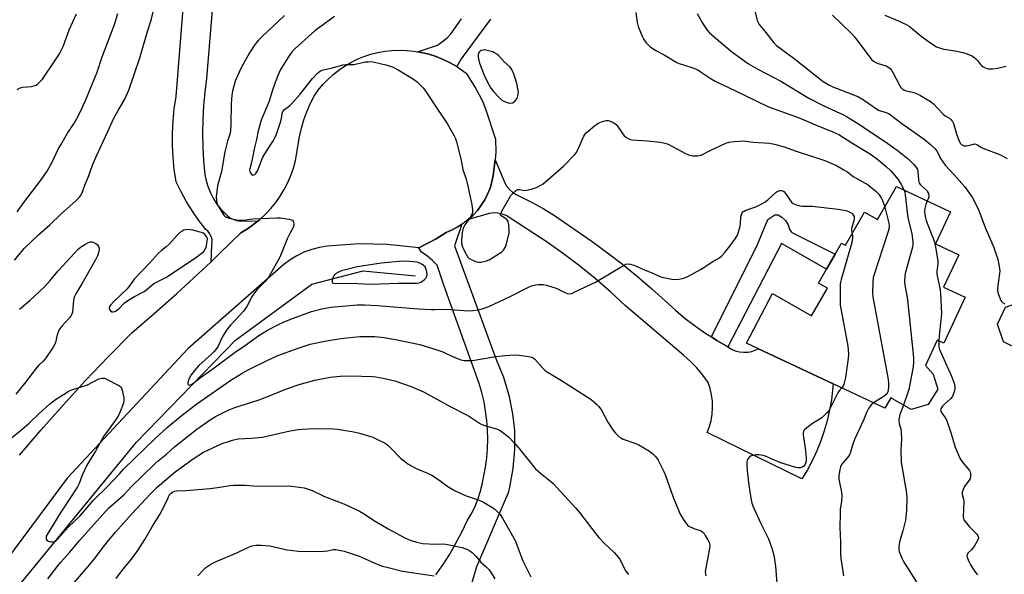
# Model space of a CAD drawing. Units: inches. Extents: x 1297766 to 1303767, y 561448 to 565447.
# Drawn here: x 1300336 to 1300735, y 564465 to 564690 of the extents above; entities that cross this region are included whole.
import ezdxf

# ---------------------------------------------------------------- set-up
doc = ezdxf.new("R2010")
doc.units = ezdxf.units.IN
doc.header["$MEASUREMENT"] = 0
for name, color, linetype in [('BLDG-Footprint', 5, 'Continuous'), ('HYDRO-Canal', 164, 'Continuous'), ('TRANS-Non Street Sidewalk', 7, 'Continuous'), ('TRANS-Road', 130, 'Continuous'), ('Undefined', 1, 'Continuous')]:
    doc.layers.add(name, color=color, linetype=linetype)

msp = doc.modelspace()

# ---------------------------------------------------------------- linework, layer by layer
at = {"layer": 'BLDG-Footprint'}
for points, elevation in [([(1300713.21, 564611.95), (1300707.14, 564598.93), (1300716.54, 564594.55), (1300710.44, 564581.46), (1300719.15, 564577.4), (1300710.47, 564558.76), (1300707.85, 564559.98), (1300703.07, 564549.72), (1300706.17, 564546.13), (1300708.06, 564540.16), (1300704.13, 564533.98), (1300697.25, 564531.84), (1300689.01, 564536.57), (1300686.65, 564532.46), (1300665.67, 564542.27), (1300635.46, 564556.39), (1300630.57, 564558.68), (1300641.2, 564578.78), (1300656.94, 564569.75), (1300663.38, 564580.97), (1300659.77, 564583.04), (1300663.03, 564588.71), (1300666.47, 564594.71), (1300669.07, 564599.24), (1300670.65, 564598.33), (1300678.37, 564611.79), (1300683.68, 564608.74), (1300691.36, 564622.12)], 439.08), ([(1300748.8, 564558.46), (1300741.6, 564555.94), (1300734.73, 564559.24), (1300732.2, 564566.43), (1300735.5, 564573.31), (1300742.7, 564575.83), (1300749.57, 564572.53), (1300752.1, 564565.34)], 433.69)]:
    msp.add_lwpolyline(points, close=True, dxfattribs=dict(at, elevation=elevation))
at = {"layer": 'HYDRO-Canal'}
msp.add_lwpolyline([(1300084.78, 564215.91), (1300132.18, 564249.93), (1300219.97, 564324.01), (1300281.78, 564390.17), (1300329.79, 564452.99), (1300383.62, 564518.67), (1300423.66, 564560), (1300454.66, 564582.57), (1300475.36, 564588.01), (1300496.54, 564586.02)], dxfattribs=at)
at = {"layer": 'TRANS-Non Street Sidewalk'}
msp.add_lwpolyline([(1300623.06, 564557.22), (1300618.61, 564559.87), (1300616.4, 564561.24), (1300635.11, 564598.63), (1300639.21, 564608.79), (1300642.1, 564610.63), (1300643.38, 564610.62), (1300644.98, 564609.78), (1300646.38, 564608.36), (1300647.52, 564606.56), (1300648.09, 564604.7), (1300648.98, 564603.54), (1300666.47, 564594.71), (1300663.03, 564588.71), (1300644.73, 564599.08)], close=True, dxfattribs=at)
at = {"layer": 'TRANS-Road'}
for points in [[(1300415.6, 564710.11), (1300411.96, 564665.85), (1300411.25, 564660.32), (1300410.75, 564654.77), (1300410.46, 564649.2), (1300410.37, 564643.62), (1300410.49, 564638.05), (1300410.82, 564632.48), (1300411.35, 564626.93), (1300411.88, 564624.39), (1300412.64, 564621.91), (1300413.61, 564619.51), (1300414.8, 564617.2), (1300416.19, 564615.01), (1300417.77, 564612.95), (1300420.56, 564610.1), (1300421.72, 564609.31), (1300422.99, 564608.72), (1300424.33, 564608.32), (1300425.72, 564608.14), (1300432.87, 564608.25), (1300431.09, 564606.88), (1300428.55, 564605.04), (1300425.85, 564603.42), (1300417.28, 564595.04), (1300413.81, 564591.69), (1300414.08, 564598.37), (1300414.28, 564599.56), (1300414.22, 564600.76), (1300413.91, 564601.93), (1300413.36, 564603), (1300412.6, 564603.93), (1300411.65, 564604.68), (1300408.88, 564608.32), (1300406.29, 564612.09), (1300403.88, 564615.97), (1300401.67, 564619.98), (1300399.65, 564624.08), (1300398.93, 564628.97), (1300398.45, 564633.89), (1300398.21, 564638.83), (1300398.21, 564643.77), (1300398.45, 564648.71), (1300398.93, 564653.63), (1300399.65, 564658.52), (1300403.05, 564701.08)], [(1300527, 564689.81), (1300515.08, 564673.78), (1300513.31, 564670.66), (1300510.64, 564672.22), (1300507.86, 564673.58), (1300504.99, 564674.73), (1300502.04, 564675.67), (1300499.03, 564676.34), (1300497.38, 564676.65), (1300505.57, 564679.39), (1300507.57, 564680.76), (1300509.4, 564682.34), (1300511.04, 564684.11), (1300515.26, 564689.98)], [(1300336.24, 564513.45), (1300344.99, 564523.66), (1300353.91, 564533.71), (1300363.01, 564543.61), (1300372.28, 564553.35), (1300381.71, 564562.92), (1300390.82, 564570.71), (1300399.79, 564578.66), (1300408.62, 564586.76), (1300413.81, 564591.69), (1300417.28, 564595.04), (1300425.85, 564603.42), (1300428.55, 564605.04), (1300431.09, 564606.88), (1300432.87, 564608.25), (1300433.57, 564608.81), (1300435.88, 564610.95), (1300438.03, 564613.24), (1300440.01, 564615.68), (1300441.82, 564618.25), (1300443.45, 564620.94), (1300444.89, 564623.74), (1300446.13, 564626.62), (1300447.17, 564629.59), (1300448, 564632.63), (1300449.61, 564642.28), (1300450.41, 564645.7), (1300451.41, 564649.06), (1300452.6, 564652.36), (1300453.98, 564655.58), (1300455.56, 564658.71), (1300457.23, 564661.09), (1300459.08, 564663.35), (1300461.08, 564665.47), (1300463.22, 564667.44), (1300465.5, 564669.25), (1300467.9, 564670.89), (1300470.41, 564672.37), (1300473.03, 564673.65), (1300475.72, 564674.76), (1300478.49, 564675.66), (1300481.32, 564676.37), (1300484.19, 564676.87), (1300487.08, 564677.17), (1300489.99, 564677.26), (1300492.9, 564677.14), (1300495.98, 564676.88), (1300497.38, 564676.65), (1300499.03, 564676.34), (1300502.04, 564675.67), (1300504.99, 564674.73), (1300507.86, 564673.58), (1300510.64, 564672.22), (1300513.31, 564670.66), (1300517.06, 564667.94), (1300520.86, 564661.91), (1300522.97, 564658.28), (1300524.02, 564656.03), (1300525.1, 564653.21), (1300529.01, 564641.25), (1300529.1, 564636.13), (1300528.9, 564632.93), (1300528.11, 564626.54), (1300527.57, 564623.99), (1300526.81, 564621.49), (1300525.82, 564619.08), (1300524.63, 564616.76), (1300523.25, 564614.55), (1300521.67, 564612.47), (1300519.91, 564610.54), (1300517.97, 564608.76), (1300515.93, 564607.18), (1300515.4, 564606.84), (1300513.7, 564605.83), (1300511.42, 564604.57), (1300509.01, 564603.57), (1300505.03, 564600.97), (1300497.94, 564597.29), (1300485.25, 564598.72), (1300473.86, 564598.94), (1300460.8, 564597.97), (1300457.67, 564597.49), (1300454.6, 564596.7), (1300451.36, 564595.51), (1300448.51, 564594.12), (1300445.81, 564592.45), (1300443.29, 564590.53), (1300404.46, 564556.41), (1300355.63, 564504.1), (1300326.49, 564465.21)], [(1300504.87, 564464.97), (1300507.75, 564469.11), (1300510.45, 564473.37), (1300512.97, 564477.74), (1300515.31, 564482.21), (1300517.46, 564486.78), (1300519.11, 564489.55), (1300520.56, 564492.44), (1300521.81, 564495.42), (1300522.84, 564498.48), (1300523.65, 564501.6), (1300524.96, 564508.52), (1300525.48, 564512.29), (1300525.79, 564516.08), (1300525.91, 564519.89), (1300525.82, 564523.69), (1300525.54, 564527.49), (1300524.37, 564535), (1300523.49, 564538.71), (1300522.42, 564542.36), (1300508.06, 564582.2), (1300505.39, 564590.33), (1300503.54, 564592.17), (1300501.53, 564593.84), (1300498.84, 564595.65), (1300497.94, 564597.29), (1300505.03, 564600.97), (1300509.01, 564603.57), (1300511.42, 564604.57), (1300513.7, 564605.83), (1300515.4, 564606.84), (1300512.44, 564598.07), (1300529.26, 564552.08), (1300532.2, 564544.99), (1300534.43, 564537.65), (1300535.93, 564530.13), (1300536.63, 564523.39), (1300536.72, 564515.72), (1300536.06, 564508.07), (1300534.65, 564500.53), (1300534.06, 564498.22), (1300521.3, 564468.25), (1300516.45, 564451.81)]]:
    msp.add_lwpolyline(points, dxfattribs=at)
msp.add_lwpolyline([(1300616.4, 564561.24), (1300618.61, 564559.87), (1300623.06, 564557.22), (1300624.53, 564556.35), (1300626.09, 564555.69), (1300627.74, 564555.25), (1300629.43, 564555.05), (1300631.13, 564555.1), (1300632.81, 564555.38), (1300635.46, 564556.39), (1300665.67, 564542.27), (1300665.01, 564535.8), (1300664.28, 564531.56), (1300663.31, 564527.37), (1300662.13, 564523.23), (1300660.73, 564519.16), (1300659.11, 564515.17), (1300657.44, 564511.6), (1300655.26, 564507.48), (1300653.03, 564503.8), (1300614.7, 564522.55), (1300615.61, 564524.98), (1300616.28, 564527.5), (1300616.7, 564530.06), (1300616.88, 564532.66), (1300616.81, 564535.26), (1300616.49, 564537.84), (1300615.93, 564540.38), (1300615.13, 564542.85), (1300612.9, 564545.85), (1300610.48, 564548.7), (1300607.89, 564551.38), (1300605.12, 564553.89), (1300581.48, 564574.02), (1300575.49, 564579.54), (1300569.32, 564584.88), (1300562.99, 564590.01), (1300556.5, 564594.94), (1300549.85, 564599.66), (1300533.28, 564610.38), (1300531.67, 564610.99), (1300529.99, 564611.34), (1300528.26, 564611.42), (1300526.55, 564611.24), (1300517.97, 564608.76), (1300519.91, 564610.54), (1300521.67, 564612.47), (1300523.25, 564614.55), (1300524.63, 564616.76), (1300525.82, 564619.08), (1300526.81, 564621.49), (1300527.57, 564623.99), (1300528.11, 564626.54), (1300528.9, 564632.93), (1300532.77, 564623.6), (1300533.63, 564622.19), (1300534.68, 564620.92), (1300535.91, 564619.82), (1300537.3, 564618.91), (1300543.59, 564615.79), (1300548.29, 564613.18), (1300552.88, 564610.39), (1300568.08, 564599.9), (1300574.32, 564595.36), (1300580.44, 564590.65), (1300586.42, 564585.77), (1300592.26, 564580.73), (1300601.83, 564572.07), (1300605.83, 564568.76), (1300609.96, 564565.62), (1300614.22, 564562.64)], close=True, dxfattribs=at)
at = {"layer": 'Undefined'}
for points, elevation in [([(1300334.24, 564592.38), (1300338.12, 564597), (1300344.11, 564602.66), (1300348.5, 564606.66), (1300352.97, 564610.92), (1300359.2, 564616.46), (1300360.39, 564617.68), (1300361.06, 564618.56), (1300361.73, 564619.93), (1300362.7, 564622.64), (1300364.14, 564626.18), (1300365.86, 564630.8), (1300367.47, 564634.56), (1300372.1, 564644.46), (1300374.34, 564649.47), (1300376.16, 564652.89), (1300378.89, 564657.5), (1300380.58, 564661.07), (1300384.96, 564674.26), (1300388.13, 564684.84), (1300389.62, 564689.45), (1300390.45, 564692.84)], 442), ([(1300335.3, 564661.36), (1300336.54, 564662.03), (1300337.65, 564662.31), (1300341.17, 564662.66), (1300342.02, 564662.82), (1300343.03, 564663.2), (1300343.74, 564663.69), (1300344.83, 564664.7), (1300345.58, 564665.59), (1300350.86, 564673.35), (1300352.47, 564675.87), (1300354, 564678.76), (1300356.4, 564685.48), (1300359.41, 564692.06)], 438), ([(1300335.37, 564611.92), (1300338.09, 564615.73), (1300345.02, 564624.83), (1300347.44, 564628.41), (1300349.44, 564632.03), (1300351.99, 564637.22), (1300352.95, 564639), (1300355.69, 564643.78), (1300358.22, 564647.48), (1300359.35, 564649.41), (1300360.67, 564651.96), (1300362.98, 564656.96), (1300367.72, 564668.38), (1300369.8, 564674.65), (1300374.77, 564687.67), (1300376.13, 564692.1)], 440), ([(1300443.57, 564691.33), (1300438.9, 564686.82), (1300434.65, 564683), (1300432.99, 564681.35), (1300431.73, 564679.74), (1300429.41, 564676.25), (1300426.15, 564670.44), (1300424.5, 564666.95), (1300423.61, 564664.75), (1300422.49, 564660.76), (1300422.24, 564659.05), (1300421.94, 564655.61), (1300421.85, 564647.52), (1300421.64, 564644.65), (1300421.37, 564643.31), (1300420.45, 564640.53), (1300420.03, 564638.9), (1300419.45, 564636.15), (1300418.07, 564628.23), (1300416.47, 564622.37), (1300415.93, 564617.76), (1300415.97, 564616.64), (1300416.15, 564615.54), (1300416.41, 564614.75), (1300416.8, 564613.98), (1300418.99, 564610.57), (1300419.36, 564610.16), (1300419.79, 564609.84), (1300421.08, 564609.35), (1300424.14, 564608.6), (1300425.84, 564608.48), (1300426.98, 564608.53), (1300429.6, 564608.96), (1300430.76, 564609.06), (1300437.22, 564609.28), (1300440.58, 564609.47), (1300442, 564609.41), (1300445.48, 564608.91), (1300446.29, 564608.71), (1300446.74, 564608.5), (1300447.08, 564608.16), (1300447.27, 564607.69), (1300447.38, 564606.88), (1300447.32, 564606.32), (1300447.05, 564605.58), (1300445.68, 564603.17), (1300444.58, 564600.91), (1300442.62, 564595.82), (1300441.51, 564593.29), (1300437.26, 564585.61), (1300435.56, 564583.55), (1300434.14, 564582.03), (1300432.44, 564580.41), (1300431.38, 564579.13), (1300430.47, 564577.7), (1300428.32, 564573.6), (1300426.93, 564571.68), (1300425.81, 564570.35), (1300421.77, 564566.1), (1300420.3, 564564.34), (1300419.36, 564562.94), (1300418.37, 564561.23), (1300416.89, 564557.8), (1300416.16, 564556.66), (1300415.05, 564555.37), (1300414.05, 564554.35), (1300408.83, 564549.68), (1300407.89, 564548.68), (1300406.67, 564547.2), (1300405.78, 564545.88), (1300404.86, 564544.15), (1300404.42, 564542.84), (1300404.43, 564542.19), (1300404.64, 564541.94), (1300405.13, 564541.77), (1300405.57, 564541.86), (1300406.26, 564542.22), (1300409.49, 564544.85), (1300414.57, 564548.31), (1300423.64, 564555.11), (1300427.78, 564557.9), (1300433.14, 564561.81), (1300436.69, 564564.01), (1300440.61, 564566.08), (1300443.45, 564567.41), (1300445.7, 564568.36), (1300454.47, 564571.51), (1300458.7, 564572.64), (1300462.33, 564573.25), (1300466.85, 564573.77), (1300473.04, 564574.19), (1300476.02, 564574.25), (1300481.27, 564573.98), (1300497.82, 564572.68), (1300503.04, 564572.39), (1300504.49, 564572.36), (1300507.89, 564572.47), (1300510.72, 564572.42), (1300517.9, 564571.89), (1300519.98, 564571.98), (1300522.04, 564572.19), (1300523.62, 564572.57), (1300526.31, 564573.59), (1300534.91, 564577.63), (1300542.67, 564581.51), (1300544.04, 564582.06), (1300545.39, 564582.39), (1300546.22, 564582.51), (1300547.34, 564582.51), (1300548.46, 564582.42), (1300549.58, 564582.22), (1300551.83, 564581.58), (1300553.49, 564581.01), (1300556.83, 564579.35), (1300558.06, 564578.84), (1300558.81, 564578.71), (1300559.86, 564578.89), (1300561.18, 564579.46), (1300569.43, 564583.45), (1300580.76, 564590.15), (1300581.77, 564590.65), (1300582.56, 564590.81), (1300583.68, 564590.69), (1300585.35, 564590.19), (1300589.54, 564588.27), (1300592.68, 564587.09), (1300595.28, 564585.86), (1300596.36, 564585.51), (1300600.37, 564584.67), (1300601.8, 564584.47), (1300603.24, 564584.59), (1300605.22, 564585.08), (1300606.84, 564585.78), (1300612.32, 564588.63), (1300617.03, 564591.77), (1300619.63, 564593.31), (1300620.62, 564594.06), (1300621.76, 564595.31), (1300623.92, 564597.93), (1300626.03, 564601), (1300626.91, 564602.49), (1300627.53, 564604.13), (1300628.08, 564606.12), (1300628.21, 564607.23), (1300628.3, 564609.73), (1300628.41, 564610.46), (1300628.7, 564611.18), (1300629.19, 564611.86), (1300629.61, 564612.21), (1300630.38, 564612.61), (1300634.4, 564613.87), (1300637.06, 564615.22), (1300638.05, 564615.85), (1300639.19, 564616.76), (1300642.58, 564619.84), (1300643.3, 564620.29), (1300644.06, 564620.57), (1300644.83, 564620.57), (1300645.32, 564620.41), (1300645.77, 564620.14), (1300646.47, 564619.34), (1300648.21, 564616.7), (1300648.9, 564615.81), (1300649.53, 564615.3), (1300650.83, 564614.77), (1300652.21, 564614.38), (1300653.34, 564614.17), (1300657.17, 564614.15), (1300667.76, 564612.98), (1300670.85, 564612.42), (1300671.69, 564612.14), (1300672.74, 564611.63), (1300673.21, 564611.3), (1300673.78, 564610.68), (1300674.15, 564609.97), (1300674.24, 564609.44), (1300674.07, 564608.31), (1300673.19, 564605.17), (1300673.16, 564604.34), (1300673.4, 564603.13)], 442), ([(1300463.79, 564690.94), (1300455.89, 564685.15), (1300447.77, 564677.91), (1300446.73, 564676.74), (1300445.2, 564674.62), (1300442.9, 564671.02), (1300441.82, 564669.16), (1300440.96, 564667.35), (1300439.73, 564664.2), (1300438.4, 564660.34), (1300437.3, 564656.69), (1300436.72, 564655), (1300434.4, 564649.7), (1300433.81, 564648.09), (1300432.94, 564644.61), (1300432.23, 564641.19), (1300431.42, 564637.91), (1300430.15, 564631.82), (1300429.5, 564629.26), (1300429.43, 564628.71), (1300429.46, 564628.25), (1300429.63, 564627.8), (1300430.05, 564627.2), (1300430.39, 564626.9), (1300430.76, 564626.74), (1300431.19, 564626.8), (1300431.61, 564627.03), (1300431.97, 564627.39), (1300432.4, 564628.05), (1300432.88, 564629.07), (1300434.22, 564632.7), (1300434.81, 564634.04), (1300436.26, 564636.49), (1300438.79, 564640.36), (1300440.18, 564642.89), (1300442.14, 564648.62), (1300442.37, 564649.73), (1300442.56, 564651.67), (1300442.88, 564652.54), (1300443.61, 564653.29), (1300445.61, 564654.8), (1300446.84, 564656), (1300449.84, 564659.51), (1300454.95, 564665.84), (1300456.94, 564668.06), (1300458.14, 564668.92), (1300459.2, 564669.41), (1300462.95, 564670.18), (1300467.2, 564671.34), (1300468.46, 564671.49), (1300471.62, 564671.57), (1300476.31, 564672.53), (1300477.42, 564672.65), (1300478.52, 564672.66), (1300479.95, 564672.46), (1300484.55, 564671.39), (1300485.97, 564671), (1300487.61, 564670.37), (1300489.63, 564669.29), (1300494.69, 564666.27), (1300496.15, 564665.33), (1300497.26, 564664.48), (1300499.67, 564662), (1300501.1, 564660.14), (1300505.49, 564653.43), (1300509.46, 564647.59), (1300512.07, 564642.9), (1300512.74, 564641.57), (1300513.21, 564640.19), (1300514.92, 564633.37), (1300515.76, 564629.01), (1300517.09, 564625.04), (1300517.53, 564623.5), (1300519.38, 564614.8), (1300519.74, 564612.54), (1300519.67, 564611.47), (1300519.18, 564610.28), (1300518.6, 564609.37), (1300516.56, 564606.69), (1300515.88, 564605.23), (1300515.59, 564604.18), (1300515.32, 564602.18), (1300515.16, 564600.18), (1300515.23, 564599.1), (1300515.49, 564598.08), (1300515.94, 564597.02), (1300517.22, 564594.43), (1300517.83, 564593.5), (1300518.36, 564593.03), (1300518.86, 564592.73), (1300521.33, 564591.72), (1300522.18, 564591.55), (1300523.04, 564591.58), (1300525.35, 564592.06), (1300526.45, 564592.45), (1300531.59, 564595.74), (1300532.2, 564596.31), (1300532.91, 564597.41), (1300533.24, 564598.14), (1300533.49, 564598.97), (1300534.48, 564603.42), (1300534.57, 564604.54), (1300534.42, 564606.56), (1300534.11, 564607.94), (1300533.69, 564608.66), (1300533.07, 564609.22), (1300531.31, 564610.27), (1300531.08, 564610.58), (1300531.07, 564610.99), (1300531.58, 564612.19), (1300534.61, 564617.56), (1300535.25, 564618.53), (1300535.81, 564619.19), (1300537.05, 564620.36), (1300537.49, 564620.67), (1300537.96, 564620.87), (1300538.74, 564620.88), (1300540.07, 564620.61), (1300540.9, 564620.55), (1300542.93, 564620.89), (1300544.36, 564621.28), (1300545.86, 564621.85), (1300547.3, 564622.61), (1300548.24, 564623.27), (1300556.62, 564630.45), (1300561.16, 564635.06), (1300561.67, 564635.75), (1300562.2, 564636.75), (1300564.71, 564642.46), (1300565.13, 564643.17), (1300565.72, 564643.82), (1300569.13, 564646.72), (1300570.55, 564647.8), (1300571.85, 564648.36), (1300573.76, 564648.82), (1300574.57, 564648.86), (1300575.39, 564648.64), (1300576.44, 564648.15), (1300577.44, 564647.54), (1300577.87, 564647.16), (1300578.42, 564646.51), (1300581.12, 564642.67), (1300581.97, 564641.92), (1300582.94, 564641.37), (1300583.47, 564641.19), (1300584.33, 564641.05), (1300590.56, 564640.67), (1300595.79, 564640.04), (1300597.5, 564639.73), (1300598.85, 564639.23), (1300600.69, 564638.37), (1300605.98, 564635.44), (1300607.58, 564634.88), (1300608.94, 564634.56), (1300610.59, 564634.52), (1300611.4, 564634.62), (1300612.2, 564634.84), (1300615.87, 564636.67), (1300622.26, 564639.68), (1300623.65, 564640.09), (1300625.69, 564640.35), (1300627.74, 564640.54), (1300629.19, 564640.56), (1300633.27, 564640.07), (1300639.98, 564639.61), (1300641.97, 564639.27), (1300645.85, 564638.2), (1300650.76, 564636.44), (1300662.28, 564632.72), (1300667.03, 564630.6), (1300670.01, 564628.91), (1300671.47, 564628.01), (1300673.86, 564626.24), (1300675.23, 564625.33), (1300679.88, 564622.79), (1300681, 564621.92), (1300682.93, 564620.22), (1300684.14, 564619.03), (1300685.13, 564617.59), (1300685.62, 564616.52), (1300686.6, 564613.83)], 440), ([(1300585.87, 564692.57), (1300586.4, 564688.55), (1300586.81, 564686.86), (1300588.44, 564682.99), (1300589.08, 564681.64), (1300590.06, 564680.26), (1300590.82, 564679.42), (1300591.46, 564678.84), (1300592.65, 564677.96), (1300593.66, 564677.34), (1300597.3, 564675.38), (1300602.41, 564672.34), (1300603.35, 564671.93), (1300608.45, 564670.24), (1300610.86, 564669.29), (1300611.86, 564668.7), (1300616.26, 564665.73), (1300617.97, 564664.71), (1300626.19, 564660.91), (1300639.25, 564654.54), (1300641.4, 564653.68), (1300651.99, 564649.92), (1300658.54, 564647.11), (1300665.59, 564644.29), (1300667.95, 564643.18), (1300673.29, 564639.83), (1300680.38, 564635.55), (1300683.06, 564633.67), (1300687.12, 564630.27), (1300689.03, 564628.46), (1300692.09, 564624.91), (1300693.28, 564622.94), (1300694.39, 564620.71)], 438), ([(1300610.67, 564692.17), (1300612.82, 564688.24), (1300614.75, 564685.38), (1300615.62, 564684.34), (1300624.61, 564676.71), (1300629.98, 564672.8), (1300631.42, 564671.82), (1300635.15, 564669.61), (1300644.48, 564664.7), (1300655.92, 564657.85), (1300661.41, 564655.01), (1300666.94, 564652.53), (1300669.61, 564651.26), (1300671.17, 564650.42), (1300675.26, 564647.95), (1300678.46, 564645.88), (1300687.84, 564639.57), (1300691.64, 564636.8), (1300696.06, 564633.31), (1300698.4, 564631.06), (1300699.48, 564629.73), (1300699.8, 564629.06), (1300700, 564628.27), (1300700.24, 564624.82), (1300700.39, 564624.01), (1300700.57, 564623.54), (1300701.13, 564622.75), (1300703.63, 564620.48), (1300703.94, 564620.02), (1300704.26, 564619.25), (1300704.44, 564618.45), (1300704.44, 564617.92), (1300704.22, 564617.17), (1300703.81, 564616.33)], 436), ([(1300633.95, 564693.19), (1300634.99, 564689.33), (1300635.29, 564688.54), (1300635.81, 564687.66), (1300638.49, 564684.5), (1300641.68, 564680.32), (1300642.75, 564679.19), (1300649.9, 564673.95), (1300661.72, 564664.68), (1300664.27, 564663.12), (1300665.6, 564662.47), (1300675.71, 564658.58), (1300677.93, 564657.21), (1300684.06, 564653.07), (1300684.89, 564652.72), (1300687.15, 564652.12), (1300688.4, 564651.51), (1300693.47, 564647.62), (1300702.51, 564641.23), (1300705.16, 564639.07), (1300706.98, 564637.37), (1300707.78, 564636.25), (1300709.19, 564633.43), (1300710.06, 564632.08), (1300711.11, 564630.76), (1300714.74, 564626.85), (1300718.94, 564622.09), (1300721.95, 564617.79), (1300723.59, 564614.72), (1300724.68, 564612.36), (1300727.25, 564605.48), (1300729.54, 564600.27), (1300730.7, 564597.41), (1300731.73, 564594.66), (1300732.36, 564592.67), (1300732.94, 564589.79), (1300733.14, 564588.05), (1300733.05, 564586.93), (1300732.21, 564580.96), (1300732.26, 564579.83), (1300732.66, 564578.46), (1300733.64, 564576.05), (1300733.93, 564575.58), (1300734.29, 564575.2), (1300735.19, 564574.67)], 434), ([(1300665.48, 564691.53), (1300669.18, 564687.77), (1300673.13, 564684.09), (1300674.42, 564682.52), (1300681.19, 564673.52), (1300682.01, 564672.8), (1300682.93, 564672.28), (1300683.97, 564671.87), (1300687.12, 564670.96), (1300687.89, 564670.56), (1300688.77, 564669.85), (1300689.3, 564669.2), (1300689.87, 564668.23), (1300692.5, 564663.08), (1300693.09, 564662.21), (1300693.64, 564661.67), (1300694.28, 564661.25), (1300694.91, 564661), (1300698.43, 564660.14), (1300699.76, 564659.69), (1300701.03, 564659.01), (1300704.51, 564656.93), (1300705.47, 564656.29), (1300706.33, 564655.54), (1300710.25, 564651.36), (1300711.12, 564650.7), (1300712.76, 564649.78), (1300713.39, 564649.27), (1300714.08, 564648.4), (1300714.43, 564647.63), (1300715.69, 564643.51), (1300716.75, 564640.55), (1300717.28, 564639.59), (1300717.85, 564639.06), (1300718.29, 564638.81), (1300718.77, 564638.65), (1300719.75, 564638.59), (1300720.55, 564638.73), (1300722.46, 564639.29), (1300722.98, 564639.37), (1300723.44, 564639.33), (1300724.14, 564639.03), (1300725.5, 564638.1), (1300726.25, 564637.68), (1300733.4, 564634.92), (1300734.47, 564634.42), (1300736.22, 564633.41)], 432), ([(1300686.63, 564691.45), (1300692.47, 564689.07), (1300695.5, 564687.62), (1300696.5, 564687.04), (1300697.2, 564686.53), (1300701.22, 564683.17), (1300702.83, 564681.93), (1300706.12, 564679.54), (1300707.61, 564678.68), (1300709.21, 564678.06), (1300710.57, 564677.65), (1300715.14, 564677.05), (1300718.25, 564676.34), (1300719.93, 564675.84), (1300721.82, 564675.07), (1300722.58, 564674.65), (1300723.4, 564673.96), (1300724.13, 564673.16), (1300725.37, 564671.53), (1300725.92, 564670.98), (1300726.55, 564670.5), (1300727.5, 564670), (1300728.54, 564669.73), (1300730.25, 564669.8), (1300732.27, 564670.07), (1300735.77, 564670.86)], 430), ([(1300694.39, 564620.71), (1300694.66, 564619.87), (1300694.86, 564618.75), (1300695.95, 564609.42), (1300697.59, 564603.17), (1300697.99, 564599.61), (1300697.98, 564598.73), (1300697.78, 564597.57), (1300694.86, 564586.89), (1300694.68, 564585.71), (1300694.6, 564583.63), (1300694.72, 564582.16), (1300695.55, 564578.06), (1300695.8, 564576.3), (1300698.17, 564552.97), (1300698.29, 564551.2), (1300698.06, 564549.14), (1300696.39, 564540.02), (1300695.87, 564538.32), (1300694.16, 564533.61)], 438), ([(1300703.81, 564616.33), (1300703.22, 564614.91), (1300702.81, 564613.28), (1300702.7, 564612.19), (1300702.84, 564610.8), (1300703.09, 564609.42), (1300703.4, 564608.32), (1300706.59, 564600.08), (1300707.06, 564598.38), (1300707.88, 564593.72), (1300708.11, 564591.97), (1300708.06, 564590.81), (1300707.66, 564587.91), (1300707.69, 564586.62), (1300708.92, 564580.96), (1300709.21, 564578.94), (1300709.58, 564570.62), (1300708.74, 564563.1), (1300708.54, 564559.66)], 436), ([(1300686.6, 564613.83), (1300688.26, 564607.35), (1300688.39, 564606.25), (1300688.37, 564605.42), (1300688.03, 564603.98), (1300681.96, 564585.28), (1300681.71, 564583.55), (1300681.59, 564579.16), (1300681.79, 564577.43), (1300687.93, 564543.98), (1300688.12, 564542.5), (1300688.09, 564541.03), (1300687.98, 564539.86), (1300687.79, 564539.03), (1300687.56, 564538.53), (1300687.03, 564537.87), (1300685.9, 564537), (1300682.04, 564534.61)], 440), ([(1300673.4, 564603.13), (1300673.55, 564602.2), (1300673.56, 564601.39), (1300673.29, 564599.45), (1300668.96, 564584.53), (1300668.68, 564583.37), (1300668.57, 564582.49), (1300668.51, 564576.2), (1300668.61, 564574.14), (1300671.46, 564558.39), (1300671.72, 564556.33), (1300671.85, 564553.99), (1300671.65, 564551.61), (1300670.74, 564544.8), (1300670.03, 564542.11), (1300669.71, 564541.37), (1300669.17, 564540.63)], 442), ([(1300336.29, 564572.47), (1300340.49, 564575.97), (1300346.38, 564581.5), (1300348.68, 564584.09), (1300351.93, 564588.03), (1300360.03, 564596.82), (1300360.92, 564597.6), (1300362.69, 564598.7), (1300364.26, 564599.51), (1300365.05, 564599.72), (1300365.6, 564599.68), (1300366.42, 564599.43), (1300367.21, 564599.06), (1300367.86, 564598.56), (1300368.25, 564597.91), (1300368.46, 564597.16), (1300368.5, 564596.64), (1300368.37, 564595.79), (1300367.79, 564594.1), (1300367.01, 564592.5), (1300361.55, 564582.71), (1300359.09, 564578.65), (1300358.54, 564577.61), (1300358.26, 564576.8), (1300358.11, 564575.95), (1300357.69, 564571.33), (1300357.49, 564570.51), (1300357.2, 564569.87), (1300356.41, 564568.81), (1300353.44, 564565.63), (1300352.25, 564563.97), (1300351.89, 564563.2), (1300351.52, 564562.13), (1300350.8, 564559.02), (1300350.46, 564558.1), (1300349.93, 564557.15), (1300346.85, 564552.56), (1300345.89, 564551.4), (1300343.97, 564549.64), (1300343.17, 564548.8), (1300338.26, 564542.39), (1300334.81, 564538.05)], 444), ([(1300333.21, 564520.58), (1300336.44, 564523.17), (1300340.12, 564526.34), (1300344.27, 564530.31), (1300348.38, 564534.01), (1300350.87, 564535.93), (1300355.15, 564538.68), (1300356.15, 564539.25), (1300357.43, 564539.85), (1300363.85, 564541.92), (1300368.36, 564544.27), (1300369.59, 564544.6), (1300370.08, 564544.62), (1300370.63, 564544.51), (1300371.97, 564543.94), (1300376, 564541.94), (1300376.76, 564541.5), (1300377.38, 564540.96), (1300377.63, 564540.51), (1300377.89, 564539.73), (1300378.5, 564536.66), (1300378.56, 564535.55), (1300378.33, 564534.45), (1300376.94, 564530.66), (1300376.24, 564529.23), (1300374.77, 564527.03), (1300370.34, 564520.97), (1300367.04, 564514.98), (1300363.58, 564509.33), (1300361.62, 564505.34), (1300360.36, 564501.94), (1300359.7, 564500.58), (1300353.01, 564490.3), (1300347.43, 564481.36), (1300347.11, 564480.59), (1300347.03, 564480.07), (1300347.12, 564479.36), (1300347.38, 564479), (1300348.05, 564478.64), (1300349.13, 564478.37), (1300349.95, 564478.36), (1300350.45, 564478.52), (1300351.14, 564478.93), (1300351.8, 564479.53), (1300355.99, 564484.23), (1300360.65, 564488.77), (1300366.18, 564495.24), (1300371.67, 564500.47), (1300374.36, 564503.26), (1300376.69, 564505.88), (1300378.44, 564507.71), (1300391.17, 564520.18), (1300395.99, 564524.55), (1300401.63, 564529.21), (1300408.06, 564534.14), (1300413.82, 564538.28), (1300421.81, 564543.76), (1300426.48, 564546.63), (1300429.18, 564548.06), (1300436.75, 564551.86), (1300440.8, 564553.74), (1300449.13, 564556.78), (1300453.94, 564558.3), (1300460.59, 564559.74), (1300466.32, 564560.63), (1300468.9, 564560.95), (1300474.03, 564561.38), (1300480.1, 564561.41), (1300483.85, 564561.07), (1300489.22, 564560.15), (1300498.34, 564558.15), (1300504.86, 564556.24), (1300507.66, 564555.21), (1300511.33, 564553.43), (1300512.95, 564552.75), (1300514.9, 564552.05), (1300516.3, 564551.78), (1300518.29, 564551.68), (1300519.69, 564551.74), (1300528.37, 564553.27), (1300532.82, 564553.79), (1300534.85, 564553.94), (1300537.1, 564554), (1300538.52, 564553.95), (1300542.34, 564553.36), (1300543.75, 564553.03), (1300544.27, 564552.81), (1300544.93, 564552.29), (1300548.01, 564548.78), (1300549.01, 564547.78), (1300549.66, 564547.24), (1300555.69, 564543.66), (1300565.78, 564537.2), (1300567.67, 564535.88), (1300569.88, 564534.1), (1300570.84, 564533.05), (1300571.87, 564531.66), (1300574.47, 564526.8), (1300576.48, 564523.65), (1300577.57, 564522.32), (1300579.25, 564520.74), (1300579.97, 564520.27), (1300580.75, 564519.91), (1300585.42, 564518.31), (1300586.76, 564517.75), (1300591.31, 564515.04), (1300592.68, 564513.97), (1300593.86, 564512.71), (1300594.9, 564511.33), (1300597.16, 564506.79), (1300597.85, 564505.15), (1300600.94, 564496.42), (1300602.39, 564492.72), (1300603.81, 564489.54), (1300604.96, 564487.52), (1300606.26, 564485.63), (1300606.83, 564485.01), (1300607.27, 564484.69), (1300609.28, 564483.69), (1300612.23, 564482.74), (1300612.91, 564482.31), (1300613.45, 564481.67), (1300613.94, 564480.94), (1300615, 564479.16), (1300615.5, 564478.12), (1300615.72, 564477.02), (1300615.68, 564475.6), (1300614.1, 564467.83), (1300613.91, 564466.37), (1300613.96, 564465.37), (1300614.15, 564464.63)], 444), ([(1300708.54, 564559.66), (1300708.52, 564557.29), (1300708.74, 564556.2), (1300713.66, 564545.44), (1300714.69, 564542.62), (1300715.01, 564541.19), (1300714.96, 564540.37), (1300714.68, 564538.98), (1300714.36, 564537.9), (1300714.02, 564537.15), (1300713.28, 564536.27), (1300710.82, 564534.09), (1300710.03, 564533.26), (1300709.54, 564532.6), (1300709.3, 564532.15), (1300709.22, 564531.75), (1300709.26, 564531.41), (1300709.74, 564530.45), (1300711.28, 564528.32), (1300711.79, 564527.3), (1300713.28, 564522.97), (1300715.13, 564516.6), (1300716.66, 564512.89), (1300717.19, 564511.87), (1300718, 564510.68), (1300720.86, 564507.18), (1300721.12, 564506.69), (1300721.33, 564505.88), (1300721.36, 564504.77), (1300721.16, 564503.99), (1300720.73, 564503.28), (1300718.84, 564500.75), (1300718.28, 564499.52), (1300717.99, 564498.5), (1300717.94, 564497.98), (1300718, 564497.46), (1300718.45, 564495.63), (1300718.56, 564494.74), (1300718.36, 564488.28), (1300718.45, 564487.79), (1300718.67, 564487.28), (1300719.63, 564485.84), (1300720.75, 564484.49), (1300723.83, 564481.46), (1300724.28, 564480.81), (1300724.49, 564480.13), (1300724.43, 564479.61), (1300724.13, 564478.82), (1300722.93, 564476.78), (1300721.72, 564475.09), (1300720.28, 564473.71), (1300719.91, 564473.15), (1300719.86, 564472.69), (1300719.93, 564472.2), (1300720.58, 564470.36), (1300721.26, 564469.09), (1300723.12, 564466.33), (1300724.19, 564464.98)], 436), ([(1300347.72, 564463.33), (1300350.39, 564466.92), (1300352.89, 564470.05), (1300356.63, 564474.22), (1300360.69, 564478.98), (1300372.33, 564491.91), (1300374.32, 564493.76), (1300378.51, 564497.3), (1300381.76, 564500.84), (1300385.77, 564504.85), (1300391.16, 564510), (1300392.45, 564511.15), (1300395.8, 564513.82), (1300399.03, 564516.76), (1300400.89, 564518.33), (1300408.07, 564523.89), (1300413.93, 564527.97), (1300415.69, 564529.03), (1300418.53, 564530.49), (1300420.82, 564531.57), (1300423.4, 564532.64), (1300432.85, 564535.73), (1300436.42, 564537.05), (1300444.81, 564540.37), (1300449.47, 564541.97), (1300455.91, 564543.79), (1300462.11, 564545.03), (1300466.04, 564545.4), (1300470.37, 564545.52), (1300479.14, 564545.2), (1300480.59, 564545.06), (1300483.46, 564544.61), (1300488.22, 564543.46), (1300494.89, 564541.25), (1300498.56, 564539.63), (1300500.08, 564538.87), (1300510.92, 564533.01), (1300517.2, 564529.77), (1300518.42, 564529.05), (1300522.92, 564526.12), (1300524.74, 564525.42), (1300529.75, 564523.91), (1300530.55, 564523.57), (1300531.29, 564523.12), (1300534.26, 564520.77), (1300536.51, 564518.42), (1300538.45, 564516.2), (1300545.12, 564508.07), (1300547.18, 564506.17), (1300551.29, 564502.86), (1300552.38, 564501.89), (1300561.54, 564492.02), (1300563.03, 564490.19), (1300569.17, 564482.13), (1300570.88, 564480.1), (1300572.84, 564477.92), (1300577.07, 564474.08), (1300578.81, 564472.06), (1300579.42, 564471.08), (1300580.78, 564468.26), (1300581.8, 564466.51), (1300582.79, 564465.08)], 446), ([(1300669.17, 564540.63), (1300668.1, 564539.39), (1300667.63, 564538.69), (1300664.63, 564532.66), (1300664.03, 564531.66), (1300663.12, 564530.52), (1300662.13, 564529.43), (1300661.28, 564528.63), (1300660.35, 564527.99), (1300657.3, 564526.17), (1300654.41, 564523.94), (1300653.87, 564523.4), (1300653.63, 564522.99), (1300653.52, 564522.48), (1300653.56, 564521.64), (1300654.54, 564515.33), (1300654.75, 564512.13), (1300654.71, 564510.97), (1300654.56, 564510.21), (1300654.26, 564509.52), (1300653.77, 564508.98), (1300653.15, 564508.57), (1300652.45, 564508.34), (1300651.43, 564508.28), (1300650.58, 564508.43), (1300644.14, 564510.46), (1300637.87, 564513.11), (1300636.53, 564513.48), (1300635.67, 564513.56), (1300634.48, 564513.5), (1300633.01, 564513.3), (1300632.22, 564513.02), (1300631.81, 564512.73), (1300631.16, 564511.93), (1300630.85, 564511.22), (1300630.73, 564510.42), (1300630.7, 564509.04), (1300630.84, 564507.06), (1300631.55, 564501.31), (1300632.37, 564495.99), (1300632.8, 564494.06), (1300633.52, 564492.21), (1300636.59, 564485.45), (1300639.51, 564479.61), (1300640.88, 564475.83), (1300641.48, 564473.92), (1300641.8, 564472.19), (1300642.33, 564468.4), (1300642.92, 564461.65)], 442), ([(1300682.04, 564534.61), (1300681.38, 564534.07), (1300680.83, 564533.43), (1300680.05, 564532.25), (1300679.36, 564531), (1300678.04, 564527.58), (1300674.34, 564519.82), (1300673.47, 564517.48), (1300672.69, 564514.66), (1300672.27, 564513.58), (1300671.63, 564512.63), (1300669.72, 564510.47), (1300669.08, 564509.61), (1300668.62, 564508.71), (1300668.36, 564507.63), (1300668.06, 564505.09), (1300668.04, 564503.7), (1300668.22, 564502.39), (1300669.06, 564498.44), (1300669.19, 564497.02), (1300669.04, 564494.72), (1300668.58, 564491.59), (1300668.48, 564489.82), (1300668.45, 564484.16), (1300668.72, 564478.22), (1300668.66, 564473.18), (1300668.8, 564471.62), (1300669.83, 564464.59)], 440), ([(1300694.16, 564533.61), (1300692.76, 564529.88), (1300692.42, 564528.5), (1300692.35, 564527.68), (1300692.48, 564526.08), (1300693.13, 564524.08), (1300693.3, 564522.69), (1300693.31, 564519.83), (1300693.07, 564515.49), (1300693.19, 564510.53), (1300695.37, 564498.05), (1300695.58, 564495.96), (1300695.46, 564491.03), (1300694.95, 564487.05), (1300693.92, 564482.84), (1300692.58, 564478.28), (1300692.32, 564476.38), (1300692.31, 564475.3), (1300692.47, 564474.47), (1300693.69, 564471.45), (1300694.36, 564470.14), (1300695.1, 564468.91), (1300700.37, 564460.59)], 438), ([(1300342.9, 564443.81), (1300364.78, 564469.22), (1300366.48, 564471.31), (1300370.25, 564476.38), (1300372.26, 564478.89), (1300375.15, 564482.31), (1300381.87, 564489.81), (1300389.26, 564497.78), (1300392.06, 564500.43), (1300399.25, 564506.7), (1300406.59, 564512), (1300410.82, 564514.63), (1300418.37, 564518.09), (1300420.85, 564519.01), (1300422.52, 564519.53), (1300424.75, 564519.96), (1300430.19, 564520.29), (1300434.64, 564520.76), (1300441.16, 564522.15), (1300445.84, 564523.28), (1300449.15, 564523.83), (1300450.88, 564523.98), (1300455.58, 564524.19), (1300463.26, 564524.04), (1300465.01, 564523.89), (1300471.63, 564522.86), (1300473.9, 564522.26), (1300479.26, 564520.65), (1300480.88, 564519.95), (1300484.28, 564518.25), (1300485.24, 564517.59), (1300486.77, 564516.17), (1300490.53, 564512.2), (1300492.09, 564510.93), (1300493.55, 564509.95), (1300496.65, 564508.18), (1300501.45, 564506.17), (1300503.16, 564505.27), (1300505.07, 564504.1), (1300509.67, 564500.74), (1300512.72, 564498.93), (1300517.09, 564497.01), (1300522.33, 564495.21), (1300524.18, 564494.36), (1300527.52, 564492.39), (1300528.76, 564491.57), (1300529.6, 564490.82), (1300530.9, 564489.34), (1300531.84, 564487.91), (1300536.89, 564478.93), (1300540.07, 564470.68), (1300543.33, 564464.2)], 448), ([(1300375.4, 564463.46), (1300378.15, 564467.13), (1300381.59, 564471.31), (1300384.17, 564474.78), (1300387.02, 564479.23), (1300390.11, 564484.7), (1300393.07, 564489.45), (1300395.04, 564493.03), (1300396.41, 564496.19), (1300396.93, 564497.2), (1300397.64, 564498.06), (1300398.27, 564498.49), (1300399.17, 564498.84), (1300399.98, 564498.96), (1300403.68, 564499.14), (1300413.48, 564499.89), (1300416.44, 564500.3), (1300421.53, 564501.17), (1300422.97, 564501.31), (1300427.7, 564501.21), (1300432.69, 564500.86), (1300445.21, 564500.96), (1300447.53, 564500.76), (1300451.53, 564500.17), (1300454.72, 564499.09), (1300459.75, 564496.75), (1300467.56, 564493.73), (1300473.92, 564490.78), (1300475.58, 564489.83), (1300480.31, 564486.73), (1300485.59, 564483.56), (1300492.29, 564479.97), (1300494.66, 564478.91), (1300497.1, 564478.19), (1300499.6, 564477.71), (1300504.23, 564477.36), (1300507.47, 564477.51), (1300508.85, 564477.38), (1300515.46, 564476), (1300516.57, 564475.67), (1300517.65, 564475.24), (1300518.66, 564474.71), (1300519.52, 564473.99), (1300521.11, 564472.35), (1300523, 564470.11), (1300525.18, 564468.28), (1300526.44, 564466.96), (1300527.21, 564465.81), (1300528.68, 564463.34)], 450), ([(1300408.46, 564464.6), (1300410.71, 564466.95), (1300411.77, 564467.97), (1300412.46, 564468.52), (1300413.73, 564469.29), (1300415.84, 564470.41), (1300424.23, 564473.94), (1300428.97, 564476.15), (1300430.38, 564476.67), (1300432.03, 564477.01), (1300434.09, 564477.03), (1300437.65, 564476.76), (1300444.69, 564475.08), (1300449.24, 564474.55), (1300453.37, 564474.45), (1300459.58, 564474.55), (1300461.03, 564474.7), (1300463.42, 564475.22), (1300464.3, 564475.26), (1300465.72, 564475.04), (1300467.7, 564474.58), (1300470.21, 564473.8), (1300473.78, 564472.5), (1300481.13, 564469.34), (1300483.27, 564468.54), (1300484.94, 564468.05), (1300491.39, 564466.44), (1300504.21, 564464.65)], 452)]:
    msp.add_lwpolyline(points, dxfattribs=dict(at, elevation=elevation))
for points, elevation in [([(1300524.52, 564677.39), (1300523.98, 564677.35), (1300523.24, 564677.12), (1300522.79, 564676.86), (1300522.42, 564676.51), (1300522.15, 564676.07), (1300521.97, 564675.58), (1300521.91, 564675.05), (1300521.95, 564674.51), (1300522.58, 564672.01), (1300523.13, 564670.36), (1300524.73, 564666.58), (1300526.39, 564663.13), (1300527.13, 564661.96), (1300528.22, 564660.64), (1300530.32, 564658.29), (1300531.61, 564657.14), (1300532.57, 564656.54), (1300534.17, 564655.98), (1300535.23, 564655.84), (1300535.95, 564656.05), (1300537.01, 564656.87), (1300537.71, 564657.77), (1300538.06, 564658.82), (1300538.32, 564660.24), (1300537.82, 564663.17), (1300537.54, 564664.3), (1300536.44, 564667.58), (1300535.73, 564669.17), (1300535.29, 564669.88), (1300534.79, 564670.5), (1300532.55, 564672.6), (1300530.4, 564674.95), (1300529.56, 564675.71), (1300528.64, 564676.29), (1300527.86, 564676.62), (1300525.64, 564677.23)], 438), ([(1300404.47, 564604.69), (1300403.64, 564604.64), (1300402.83, 564604.44), (1300402.08, 564604.1), (1300401.14, 564603.49), (1300400.22, 564602.6), (1300396.8, 564598.74), (1300395.63, 564597.7), (1300393.74, 564596.19), (1300392.58, 564595.1), (1300388.94, 564591.05), (1300382.84, 564584.77), (1300382.1, 564583.87), (1300380.4, 564581.44), (1300379.67, 564580.57), (1300374.44, 564575.58), (1300373.09, 564574.16), (1300372.66, 564573.51), (1300372.51, 564572.83), (1300372.65, 564572.42), (1300373.09, 564571.86), (1300373.67, 564571.48), (1300374.12, 564571.4), (1300374.84, 564571.57), (1300375.56, 564571.94), (1300376.48, 564572.66), (1300378.81, 564575), (1300380.17, 564576.02), (1300382.8, 564577.67), (1300386.76, 564579.71), (1300387.93, 564580.56), (1300389.81, 564582.2), (1300390.69, 564582.87), (1300394.12, 564584.6), (1300395.47, 564585.37), (1300407.56, 564593.28), (1300409.82, 564594.96), (1300410.84, 564595.89), (1300411.45, 564596.72), (1300411.78, 564597.44), (1300412.01, 564598.26), (1300412.3, 564599.94), (1300412.35, 564601.05), (1300412.14, 564601.65), (1300411.77, 564602.25), (1300410.89, 564603.28), (1300406.44, 564604.45), (1300405.31, 564604.66)], 442), ([(1300492.01, 564591.93), (1300489.98, 564591.81), (1300482.72, 564591.14), (1300473.13, 564589.61), (1300466.69, 564588.06), (1300465.92, 564587.77), (1300465.19, 564587.36), (1300464.26, 564586.74), (1300463.66, 564586.19), (1300463.35, 564585.73), (1300463.05, 564584.93), (1300462.89, 564584.1), (1300462.92, 564583.38), (1300463.01, 564583.2), (1300463.35, 564582.97), (1300464.11, 564582.82), (1300470.47, 564583.02), (1300478.76, 564582.6), (1300489.65, 564583), (1300496.95, 564582.98), (1300498.02, 564583.13), (1300498.75, 564583.44), (1300500.16, 564584.43), (1300500.93, 564585.22), (1300501.15, 564585.69), (1300501.26, 564586.48), (1300501.18, 564587.45), (1300501.02, 564588.2), (1300500.5, 564589.58), (1300499.54, 564590.4), (1300498.34, 564591.17), (1300497.26, 564591.52), (1300494.06, 564591.83)], 440)]:
    msp.add_lwpolyline(points, close=True, dxfattribs=dict(at, elevation=elevation))

doc.saveas('drawing.dxf')
